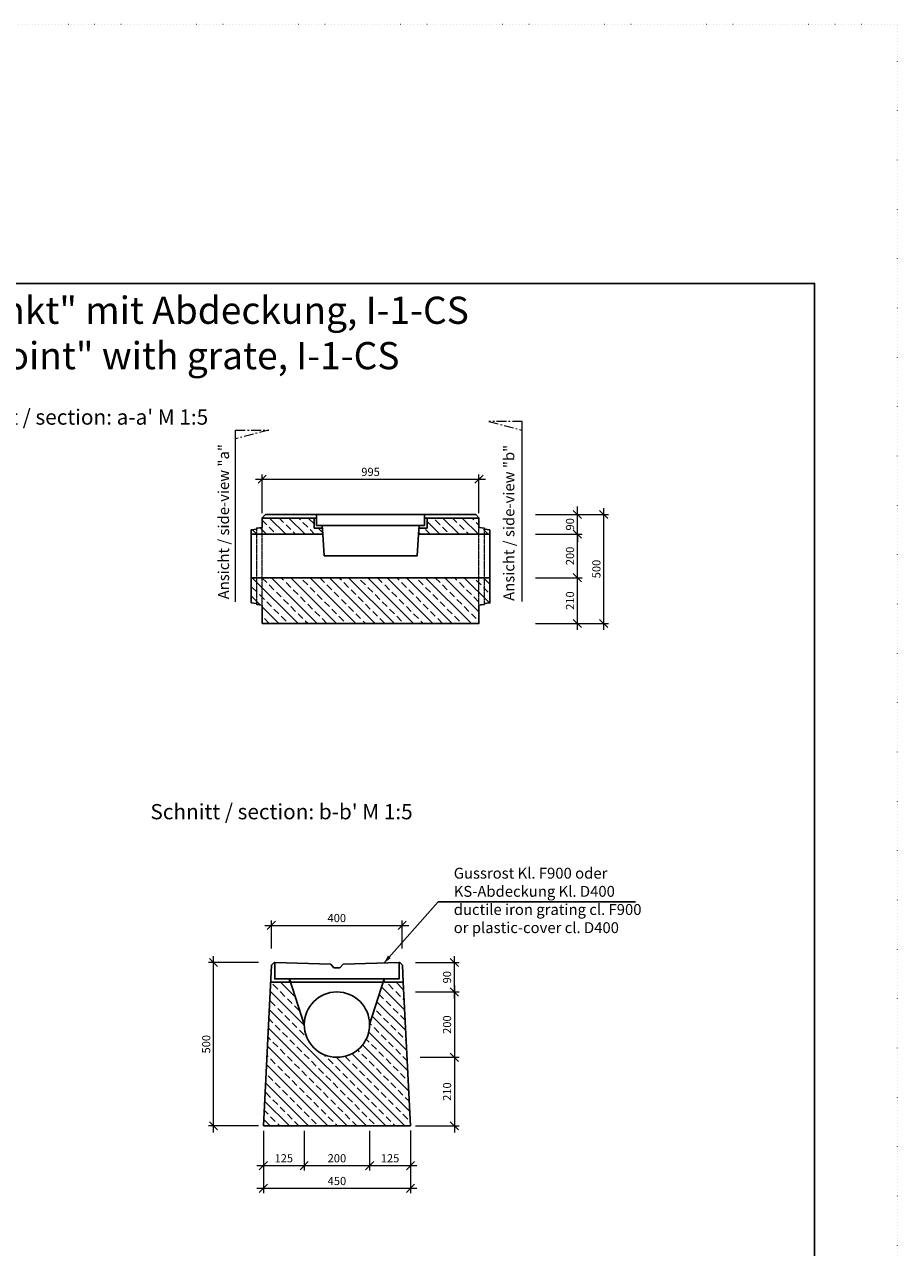
# Model space of a CAD drawing. Units: millimetres. Extents: x 0 to 92798, y 0 to 11600.
# Drawn here: x 36719 to 40726, y 5985 to 11600 of the extents above; entities that cross this region are included whole.
import ezdxf

# ---------------------------------------------------------------- set-up
doc = ezdxf.new("R2010")
doc.units = ezdxf.units.MM
doc.header["$LTSCALE"] = 5
for name, pattern in [('ACAD_ISO07W100', [3, 0, -3]), ('DASHED', [0.2067, 0.1654, -0.0413]), ('OSA', [14.5, 9, -2, 1.5, -2])]:
    doc.linetypes.add(name, pattern=pattern)
doc.layers.add('AM_VIEWS', color=1, linetype='Continuous', lineweight=25, plot=False)
doc.layers.add('Skrytá', color=7, linetype='ACAD_ISO07W100', lineweight=9, plot=False)
for name, color, linetype, lineweight in [('DIM', 8, 'Continuous', 9), ('Hrana vnitřní', 7, 'Continuous', 9), ('Kóty', 5, 'Continuous', 9), ('OOSY', 1, 'OSA', 9)]:
    doc.layers.add(name, color=color, linetype=linetype, lineweight=lineweight)
doc.styles.add('Katalog_2005', font='micross.ttf')
doc.styles.add('SIMPL', font='ROMANS.shx')
doc.dimstyles.new('Standard-štěrbiny', dxfattribs={"dimscale": 15, "dimtxt": 2.5, "dimasz": 2.5, "dimexe": 1.5, "dimexo": 1.5, "dimgap": 1, "dimtad": 1, "dimdec": 4, "dimrnd": 1, "dimdsep": 46, "dimtxsty": 'SIMPL', "dimblk1": 'OBLIQUE', "dimblk2": 'OBLIQUE', "dimsah": 1, "dimcen": 2, "dimdle": 2, "dimclrd": 256, "dimclre": 256, "dimclrt": 7, "dimadec": 0, "dimazin": 0, "dimtfac": 1, "dimtdec": 4, "dimtix": 1, "dimtmove": 2, "dimatfit": 3, "dimfxl": 1, "dimtolj": 1, "dimlwd": -1, "dimlwe": -1, "dimarcsym": 0})
pattern_1 = [(135, (1746.795, 14672.53), (-44.19417, -44.19417), []), (135, (1746.795, 14716.726), (-44.19417, -44.19417), [31.25, -15.625])]

# ---------------------------------------------------------------- blocks, each defined once
blk = doc.blocks.new('_Oblique')
at = {"layer": 'DIM', "color": 0, "lineweight": -2}
blk.add_line((-0.5, -0.5), (0.5, 0.5), dxfattribs=at)
blk = doc.blocks.new('*D130')
at = {"layer": 'Defpoints', "color": 0, "transparency": 16777216}
for p in [(37815.8, 6543.1), (38490.8, 6543.1), (38490.8, 6256.5)]:
    blk.add_point(p, dxfattribs=at)
at = {"layer": 'Kóty', "transparency": 16777216}
for p, q in [((37815.8, 6520.6), (37815.8, 6234)), ((38490.8, 6520.6), (38490.8, 6234)), ((37785.8, 6256.5), (38520.8, 6256.5))]:
    blk.add_line(p, q, dxfattribs=at)
at = {"layer": 'Kóty', "transparency": 16777216, "xscale": 37.5, "yscale": 37.5, "zscale": 37.5, "rotation": 180}
blk.add_blockref('_Oblique', (37815.8, 6256.5), dxfattribs=at)
at = {"layer": 'Kóty', "transparency": 16777216, "xscale": 37.5, "yscale": 37.5, "zscale": 37.5}
blk.add_blockref('_Oblique', (38490.8, 6256.5), dxfattribs=at)
at = {"layer": 'Kóty', "color": 7, "transparency": 16777216, "insert": (38153.3, 6290.2), "char_height": 37.5, "attachment_point": 5, "style": 'SIMPL'}
blk.add_mtext('\\A1;450', dxfattribs=at)
blk = doc.blocks.new('*D131')
at = {"layer": 'Defpoints', "color": 0, "transparency": 16777216}
for p in [(38003.3, 6543.1), (38303.3, 6543.1), (38303.3, 6360.8)]:
    blk.add_point(p, dxfattribs=at)
at = {"layer": 'Kóty', "transparency": 16777216}
for p, q in [((38003.3, 6520.6), (38003.3, 6338.3)), ((38303.3, 6520.6), (38303.3, 6338.3)), ((37973.3, 6360.8), (38333.3, 6360.8))]:
    blk.add_line(p, q, dxfattribs=at)
at = {"layer": 'Kóty', "transparency": 16777216, "xscale": 37.5, "yscale": 37.5, "zscale": 37.5, "rotation": 180}
blk.add_blockref('_Oblique', (38003.3, 6360.8), dxfattribs=at)
at = {"layer": 'Kóty', "transparency": 16777216, "xscale": 37.5, "yscale": 37.5, "zscale": 37.5}
blk.add_blockref('_Oblique', (38303.3, 6360.8), dxfattribs=at)
at = {"layer": 'Kóty', "color": 7, "transparency": 16777216, "insert": (38153.3, 6394.5), "char_height": 37.5, "attachment_point": 5, "style": 'SIMPL'}
blk.add_mtext('\\A1;200', dxfattribs=at)
blk = doc.blocks.new('*D132')
at = {"layer": 'Defpoints', "color": 0, "transparency": 16777216}
for p in [(37815.8, 6543.1), (38003.3, 6543.1), (38003.3, 6360.8)]:
    blk.add_point(p, dxfattribs=at)
at = {"layer": 'Kóty', "transparency": 16777216}
for p, q in [((37815.8, 6520.6), (37815.8, 6338.3)), ((38003.3, 6520.6), (38003.3, 6338.3)), ((37785.8, 6360.8), (38033.3, 6360.8))]:
    blk.add_line(p, q, dxfattribs=at)
at = {"layer": 'Kóty', "transparency": 16777216, "xscale": 37.5, "yscale": 37.5, "zscale": 37.5, "rotation": 180}
blk.add_blockref('_Oblique', (37815.8, 6360.8), dxfattribs=at)
at = {"layer": 'Kóty', "transparency": 16777216, "xscale": 37.5, "yscale": 37.5, "zscale": 37.5}
blk.add_blockref('_Oblique', (38003.3, 6360.8), dxfattribs=at)
at = {"layer": 'Kóty', "color": 7, "transparency": 16777216, "insert": (37909.6, 6394.5), "char_height": 37.5, "attachment_point": 5, "style": 'SIMPL'}
blk.add_mtext('\\A1;125', dxfattribs=at)
blk = doc.blocks.new('*D133')
at = {"layer": 'Defpoints', "color": 0, "transparency": 16777216}
for p in [(38303.3, 6543.1), (38490.8, 6543.8), (38490.8, 6360.8)]:
    blk.add_point(p, dxfattribs=at)
at = {"layer": 'Kóty', "transparency": 16777216}
for p, q in [((38303.3, 6520.6), (38303.3, 6338.3)), ((38490.8, 6521.3), (38490.8, 6338.3)), ((38273.3, 6360.8), (38520.8, 6360.8))]:
    blk.add_line(p, q, dxfattribs=at)
at = {"layer": 'Kóty', "transparency": 16777216, "xscale": 37.5, "yscale": 37.5, "zscale": 37.5, "rotation": 180}
blk.add_blockref('_Oblique', (38303.3, 6360.8), dxfattribs=at)
at = {"layer": 'Kóty', "transparency": 16777216, "xscale": 37.5, "yscale": 37.5, "zscale": 37.5}
blk.add_blockref('_Oblique', (38490.8, 6360.8), dxfattribs=at)
at = {"layer": 'Kóty', "color": 7, "transparency": 16777216, "insert": (38397, 6394.5), "char_height": 37.5, "attachment_point": 5, "style": 'SIMPL'}
blk.add_mtext('\\A1;125', dxfattribs=at)
blk = doc.blocks.new('*D134')
at = {"layer": 'Defpoints', "color": 0, "transparency": 16777216}
for p in [(38452.7, 7463.6), (37852.7, 7335.7), (38452.7, 7335.7)]:
    blk.add_point(p, dxfattribs=at)
at = {"layer": 'Kóty', "transparency": 16777216}
for p, q in [((37852.7, 7358.2), (37852.7, 7486.1)), ((38452.7, 7358.2), (38452.7, 7486.1)), ((37822.7, 7463.6), (38482.7, 7463.6))]:
    blk.add_line(p, q, dxfattribs=at)
at = {"layer": 'Kóty', "transparency": 16777216, "xscale": 37.5, "yscale": 37.5, "zscale": 37.5, "rotation": 180}
blk.add_blockref('_Oblique', (37852.7, 7463.6), dxfattribs=at)
at = {"layer": 'Kóty', "transparency": 16777216, "xscale": 37.5, "yscale": 37.5, "zscale": 37.5}
blk.add_blockref('_Oblique', (38452.7, 7463.6), dxfattribs=at)
at = {"layer": 'Kóty', "color": 7, "transparency": 16777216, "insert": (38152.7, 7497.4), "char_height": 37.5, "attachment_point": 5, "style": 'SIMPL'}
blk.add_mtext('\\A1;400', dxfattribs=at)
blk = doc.blocks.new('*D205')
at = {"layer": 'Defpoints', "color": 0, "transparency": 16777216}
for p in [(38805.2, 9512), (37810.2, 9333.9), (38805.2, 9333.9)]:
    blk.add_point(p, dxfattribs=at)
at = {"layer": 'Kóty', "transparency": 16777216}
for p, q in [((37780.2, 9512), (38835.2, 9512)), ((37810.2, 9356.4), (37810.2, 9534.5)), ((38805.2, 9356.4), (38805.2, 9534.5))]:
    blk.add_line(p, q, dxfattribs=at)
at = {"layer": 'Kóty', "transparency": 16777216, "xscale": 37.5, "yscale": 37.5, "zscale": 37.5, "rotation": 180}
blk.add_blockref('_Oblique', (37810.2, 9512), dxfattribs=at)
at = {"layer": 'Kóty', "transparency": 16777216, "xscale": 37.5, "yscale": 37.5, "zscale": 37.5}
blk.add_blockref('_Oblique', (38805.2, 9512), dxfattribs=at)
at = {"layer": 'Kóty', "color": 7, "transparency": 16777216, "insert": (38307.7, 9545.8), "char_height": 37.5, "attachment_point": 5, "style": 'SIMPL'}
blk.add_mtext('\\A1;995', dxfattribs=at)
blk = doc.blocks.new('*D206')
at = {"layer": 'Defpoints', "color": 0, "transparency": 16777216}
for p in [(38490.8, 7293.1), (38692.5, 7293.1), (38490.8, 7158.1)]:
    blk.add_point(p, dxfattribs=at)
at = {"layer": 'Kóty', "transparency": 16777216}
for p, q in [((38692.5, 7128.1), (38692.5, 7323.1)), ((38513.3, 7293.1), (38715, 7293.1)), ((38513.3, 7158.1), (38715, 7158.1))]:
    blk.add_line(p, q, dxfattribs=at)
at = {"layer": 'Kóty', "transparency": 16777216, "xscale": 37.5, "yscale": 37.5, "zscale": 37.5}
for p, rotation in [((38692.5, 7293.1), 90), ((38692.5, 7158.1), 270)]:
    blk.add_blockref('_Oblique', p, dxfattribs=dict(at, rotation=rotation))
at = {"layer": 'Kóty', "color": 7, "transparency": 16777216, "insert": (38658.8, 7225.6), "char_height": 37.5, "attachment_point": 5, "rotation": 90, "style": 'SIMPL'}
blk.add_mtext('\\A1;90', dxfattribs=at)
blk = doc.blocks.new('*D207')
at = {"layer": 'Defpoints', "color": 0, "transparency": 16777216}
for p in [(38490.8, 7158.1), (38513.5, 6858.1), (38692.5, 6858.1)]:
    blk.add_point(p, dxfattribs=at)
at = {"layer": 'Kóty', "transparency": 16777216}
for p, q in [((38692.5, 7188.1), (38692.5, 6828.1)), ((38513.3, 7158.1), (38715, 7158.1)), ((38536, 6858.1), (38715, 6858.1))]:
    blk.add_line(p, q, dxfattribs=at)
at = {"layer": 'Kóty', "transparency": 16777216, "xscale": 37.5, "yscale": 37.5, "zscale": 37.5}
for p, rotation in [((38692.5, 7158.1), 90), ((38692.5, 6858.1), 270)]:
    blk.add_blockref('_Oblique', p, dxfattribs=dict(at, rotation=rotation))
at = {"layer": 'Kóty', "color": 7, "transparency": 16777216, "insert": (38658.8, 7008.1), "char_height": 37.5, "attachment_point": 5, "rotation": 90, "style": 'SIMPL'}
blk.add_mtext('\\A1;200', dxfattribs=at)
blk = doc.blocks.new('*D208')
at = {"layer": 'Defpoints', "color": 0, "transparency": 16777216}
for p in [(38513.5, 6858.1), (38491, 6543.1), (38692.5, 6543.1)]:
    blk.add_point(p, dxfattribs=at)
at = {"layer": 'Kóty', "transparency": 16777216}
for p, q in [((38536, 6858.1), (38715, 6858.1)), ((38692.5, 6888.1), (38692.5, 6513.1)), ((38513.5, 6543.1), (38715, 6543.1))]:
    blk.add_line(p, q, dxfattribs=at)
at = {"layer": 'Kóty', "transparency": 16777216, "xscale": 37.5, "yscale": 37.5, "zscale": 37.5}
for p, rotation in [((38692.5, 6858.1), 90), ((38692.5, 6543.1), 270)]:
    blk.add_blockref('_Oblique', p, dxfattribs=dict(at, rotation=rotation))
at = {"layer": 'Kóty', "color": 7, "transparency": 16777216, "insert": (38658.8, 6700.6), "char_height": 37.5, "attachment_point": 5, "rotation": 90, "style": 'SIMPL'}
blk.add_mtext('\\A1;210', dxfattribs=at)
blk = doc.blocks.new('*D209')
at = {"layer": 'Defpoints', "color": 0, "transparency": 16777216}
for p in [(37587.1, 7293.1), (37815.8, 7293.1), (37815.8, 6543.1)]:
    blk.add_point(p, dxfattribs=at)
at = {"layer": 'Kóty', "transparency": 16777216}
for p, q in [((37587.1, 6513.1), (37587.1, 7323.1)), ((37793.3, 7293.1), (37564.6, 7293.1)), ((37793.3, 6543.1), (37564.6, 6543.1))]:
    blk.add_line(p, q, dxfattribs=at)
at = {"layer": 'Kóty', "transparency": 16777216, "xscale": 37.5, "yscale": 37.5, "zscale": 37.5}
for p, rotation in [((37587.1, 7293.1), 90), ((37587.1, 6543.1), 270)]:
    blk.add_blockref('_Oblique', p, dxfattribs=dict(at, rotation=rotation))
at = {"layer": 'Kóty', "color": 7, "transparency": 16777216, "insert": (37553.4, 6918.1), "char_height": 37.5, "attachment_point": 5, "rotation": 90, "style": 'SIMPL'}
blk.add_mtext('\\A1;500', dxfattribs=at)
blk = doc.blocks.new('*D210')
at = {"layer": 'Defpoints', "color": 0, "transparency": 16777216}
for p in [(39042.7, 9259.9), (39256.7, 9259.9), (39042.7, 9059.9)]:
    blk.add_point(p, dxfattribs=at)
at = {"layer": 'Kóty', "transparency": 16777216}
for p, q in [((39256.7, 9029.9), (39256.7, 9289.9)), ((39065.2, 9259.9), (39279.2, 9259.9)), ((39065.2, 9059.9), (39279.2, 9059.9))]:
    blk.add_line(p, q, dxfattribs=at)
at = {"layer": 'Kóty', "transparency": 16777216, "xscale": 37.5, "yscale": 37.5, "zscale": 37.5}
for p, rotation in [((39256.7, 9259.9), 90), ((39256.7, 9059.9), 270)]:
    blk.add_blockref('_Oblique', p, dxfattribs=dict(at, rotation=rotation))
at = {"layer": 'Kóty', "color": 7, "transparency": 16777216, "insert": (39223, 9159.9), "char_height": 37.5, "attachment_point": 5, "rotation": 90, "style": 'SIMPL'}
blk.add_mtext('\\A1;200', dxfattribs=at)
blk = doc.blocks.new('*D211')
at = {"layer": 'Defpoints', "color": 0, "transparency": 16777216}
for p in [(39065.2, 9349.9), (39377.7, 9349.9), (39087.7, 8849.9)]:
    blk.add_point(p, dxfattribs=at)
at = {"layer": 'Kóty', "transparency": 16777216}
for p, q in [((39377.7, 8819.9), (39377.7, 9379.9)), ((39087.7, 9349.9), (39400.2, 9349.9)), ((39110.2, 8849.9), (39400.2, 8849.9))]:
    blk.add_line(p, q, dxfattribs=at)
at = {"layer": 'Kóty', "transparency": 16777216, "xscale": 37.5, "yscale": 37.5, "zscale": 37.5}
for p, rotation in [((39377.7, 9349.9), 90), ((39377.7, 8849.9), 270)]:
    blk.add_blockref('_Oblique', p, dxfattribs=dict(at, rotation=rotation))
at = {"layer": 'Kóty', "color": 7, "transparency": 16777216, "insert": (39344, 9099.9), "char_height": 37.5, "attachment_point": 5, "rotation": 90, "style": 'SIMPL'}
blk.add_mtext('\\A1;500', dxfattribs=at)
blk = doc.blocks.new('*D212')
at = {"layer": 'Defpoints', "color": 0, "transparency": 16777216}
for p in [(39042.7, 9059.9), (39256.7, 9059.9), (39042.7, 8849.9)]:
    blk.add_point(p, dxfattribs=at)
at = {"layer": 'Kóty', "transparency": 16777216}
for p, q in [((39065.2, 9059.9), (39279.2, 9059.9)), ((39256.7, 8819.9), (39256.7, 9089.9)), ((39065.2, 8849.9), (39279.2, 8849.9))]:
    blk.add_line(p, q, dxfattribs=at)
at = {"layer": 'Kóty', "transparency": 16777216, "xscale": 37.5, "yscale": 37.5, "zscale": 37.5}
for p, rotation in [((39256.7, 9059.9), 90), ((39256.7, 8849.9), 270)]:
    blk.add_blockref('_Oblique', p, dxfattribs=dict(at, rotation=rotation))
at = {"layer": 'Kóty', "color": 7, "transparency": 16777216, "insert": (39223, 8954.9), "char_height": 37.5, "attachment_point": 5, "rotation": 90, "style": 'SIMPL'}
blk.add_mtext('\\A1;210', dxfattribs=at)
blk = doc.blocks.new('*D213')
at = {"layer": 'Defpoints', "color": 0, "transparency": 16777216}
for p in [(39042.7, 9349.9), (39256.7, 9349.9), (39042.7, 9259.9)]:
    blk.add_point(p, dxfattribs=at)
at = {"layer": 'Kóty', "transparency": 16777216}
for p, q in [((39256.7, 9349.9), (39256.7, 9387.4)), ((39065.2, 9349.9), (39279.2, 9349.9)), ((39256.7, 9259.9), (39256.7, 9349.9)), ((39065.2, 9259.9), (39279.2, 9259.9)), ((39256.7, 9259.9), (39256.7, 9222.4))]:
    blk.add_line(p, q, dxfattribs=at)
at = {"layer": 'Kóty', "transparency": 16777216, "xscale": 37.5, "yscale": 37.5, "zscale": 37.5}
for p, rotation in [((39256.7, 9349.9), 270), ((39256.7, 9259.9), 90)]:
    blk.add_blockref('_Oblique', p, dxfattribs=dict(at, rotation=rotation))
at = {"layer": 'Kóty', "color": 7, "transparency": 16777216, "insert": (39223, 9304.9), "char_height": 37.5, "attachment_point": 5, "rotation": 90, "style": 'SIMPL'}
blk.add_mtext('\\A1;90', dxfattribs=at)

msp = doc.modelspace()

# ---------------------------------------------------------------- hatches: boundary and pattern name
at = {"layer": 'Hrana vnitřní'}
h = msp.add_hatch(dxfattribs=at)
h.set_pattern_fill('ANSI33', color=256, scale=250, angle=90, style=0)
h.set_pattern_definition(pattern_1)
h.paths.add_polyline_path([(38085.24616, 9299.94233), (38085.24616, 9287.94233), (38048.24616, 9287.94233), (38048.24616, 9333.94233), (37810.24616, 9333.94233), (37810.24616, 9290.44233), (37810.24616, 9259.94233), (38088.20669, 9259.94233)])
h.paths.add_polyline_path([(37810.24616, 9290.44233), (37785.24616, 9287.44233), (37785.24616, 9283.44233), (37785.24616, 9259.94233), (37810.24616, 9259.94233)])
h.paths.add_polyline_path([(37785.24616, 9283.44233), (37760.24616, 9280.44233), (37760.24616, 9260.47325), (37760.24616, 9259.94233), (37785.24616, 9259.94233)])
h = msp.add_hatch(dxfattribs=at)
h.set_pattern_fill('ANSI33', color=256, scale=250, angle=90, style=0)
h.set_pattern_definition(pattern_1)
h.paths.add_polyline_path([(38805.24616, 9333.94233), (38567.24616, 9333.94233), (38567.24616, 9287.94233), (38530.24616, 9287.94233), (38530.24616, 9299.94233), (38527.28564, 9259.94233), (38805.24616, 9259.94233), (38805.24616, 9290.44233)])
h.paths.add_polyline_path([(38830.24616, 9283.44233), (38830.24616, 9287.44233), (38805.24616, 9290.44233), (38805.24616, 9259.94233), (38830.24616, 9259.94233)])
h.paths.add_polyline_path([(38855.24616, 9280.44233), (38830.24616, 9283.44233), (38830.24616, 9259.94233), (38855.24616, 9259.94233)])
h = msp.add_hatch(dxfattribs=at)
h.set_pattern_fill('ANSI33', color=256, scale=250, angle=90, style=0)
h.set_pattern_definition(pattern_1)
h.paths.add_polyline_path([(37760.24616, 9059.94233), (37760.24616, 8944.44233), (37785.24616, 8941.44233), (37785.24616, 8937.44233), (37810.24616, 8934.44233), (37810.24616, 8849.94233), (38805.24616, 8849.94233), (38805.24616, 8934.44233), (38805.24616, 9059.94233)])
h.paths.add_polyline_path([(38805.24616, 8934.44233), (38830.24616, 8937.44233), (38830.24616, 8941.44233), (38830.24616, 9059.94233), (38805.24616, 9059.94233)])
h.paths.add_polyline_path([(38855.24616, 9059.94233), (38830.24616, 9059.94233), (38830.24616, 8941.44233), (38855.24616, 8944.44233)])
h = msp.add_hatch(dxfattribs=at)
h.set_pattern_fill('ANSI33', color=256, scale=250, angle=90, style=0)
h.set_pattern_definition([(135, (-4754.704, 16263.95), (-44.19417, -44.19417), []), (135, (-4754.704, 16308.14), (-44.19417, -44.19417), [31.25, -15.625])])
h.paths.add_polyline_path([(38457.83087, 7202.69424), (38370.78575, 7202.73845), (38365.96492, 7202.73845), (38303.31274, 7008.05688, -1), (38003.31274, 7008.05688), (37940.65819, 7202.73845), (37935.83973, 7202.73845), (37848.79461, 7202.69424), (37815.81274, 6543.05688), (38490.81274, 6543.05688)])

# ---------------------------------------------------------------- linework, layer by layer
for p, q in [((37810.24616, 9334.94233), (37825.24616, 9349.94233)), ((38790.24616, 9349.94233), (37825.24616, 9349.94233)), ((38048.24616, 9287.94233), (38048.24616, 9333.94233)), ((38060.24616, 9333.94233), (38060.24616, 9349.94233)), ((38555.24616, 9333.94233), (38555.24616, 9349.94233)), ((38805.24616, 9333.94233), (38555.24616, 9333.94233)), ((38555.24616, 9333.94233), (38805.24616, 9333.94233)), ((38555.24616, 9299.94233), (38555.24616, 9333.94233)), ((38805.24616, 9333.94233), (38555.24616, 9333.94233)), ((38555.24616, 9333.94233), (38555.24616, 9299.94233)), ((38567.24616, 9287.94233), (38567.24616, 9333.94233)), ((38790.24616, 9349.94233), (38805.24616, 9334.94233)), ((38805.24616, 9334.94233), (38805.24616, 9333.94233)), ((38805.24616, 9290.44233), (38805.24616, 9333.94233)), ((38805.24616, 9290.44233), (38805.24616, 9333.94233)), ((38085.24616, 9287.94233), (38048.24616, 9287.94233)), ((38530.24616, 9299.94233), (38085.24616, 9299.94233)), ((38085.24616, 9299.94233), (38085.24616, 9287.94233)), ((38530.24616, 9299.94233), (38527.28564, 9259.94233)), ((38530.24616, 9299.94233), (38527.28564, 9259.94233)), ((38530.24616, 9299.94233), (38555.24616, 9299.94233)), ((38530.24616, 9299.94233), (38530.24616, 9287.94233)), ((38555.24616, 9299.94233), (38530.24616, 9299.94233)), ((38530.24616, 9287.94233), (38567.24616, 9287.94233)), ((38830.24616, 9287.44233), (38805.24616, 9290.44233)), ((38830.24616, 9283.44233), (38830.24616, 9287.44233)), ((38855.24616, 9280.44233), (38830.24616, 9283.44233)), ((38855.24616, 9259.94233), (38855.24616, 9280.44233)), ((37760.24616, 9059.94233), (37760.24616, 9259.94233)), ((38094.12774, 9159.94233), (38088.20669, 9259.94233)), ((38521.36458, 9159.94233), (38527.28564, 9259.94233)), ((38527.28564, 9259.94233), (38855.24616, 9259.94233)), ((38527.28564, 9259.94233), (38855.24616, 9259.94233)), ((38855.24616, 9059.94233), (38855.24616, 9259.94233)), ((38521.36458, 9159.94233), (38094.12774, 9159.94233)), ((38368.50166, 7290.58421), (38617.89303, 7571.96958)), ((38617.89303, 7571.96958), (39523.50761, 7571.96958)), ((37868.29474, 7292.70588), (38124.81274, 7284.91188)), ((38139.81274, 7269.46188), (38124.81274, 7284.91188)), ((38139.81274, 7269.46188), (38166.81274, 7269.46188)), ((38166.81274, 7269.46188), (38181.81274, 7284.91188)), ((38438.33074, 7292.70588), (38181.81274, 7284.91188)), ((37848.79461, 7202.69424), (37935.83973, 7202.73845)), ((37935.83073, 7217.74639), (37935.83973, 7202.7464)), ((37935.83073, 7217.73845), (38370.79476, 7217.73845)), ((37935.83973, 7202.73845), (38370.78575, 7202.73845)), ((38457.83087, 7202.69424), (38370.78575, 7202.73845)), ((38370.79476, 7217.74639), (38370.78576, 7202.7464))]:
    msp.add_line(p, q)
for points in [[(38048.24616, 9333.94233), (37810.24616, 9333.94233), (37810.24616, 9290.44233), (37785.24616, 9287.44233), (37785.24616, 9283.44233), (37760.24616, 9280.44233), (37760.24616, 9260.47325), (37760.24616, 9259.94233), (38088.20669, 9259.94233)], [(38085.24616, 9299.94233), (38060.24616, 9299.94233), (38060.24616, 9333.94233), (38048.24616, 9333.94233)], [(38088.20669, 9259.94233), (38085.24616, 9299.94233)], [(38086.72643, 9279.94233), (38086.72643, 9279.94233)], [(37810.24616, 8849.94233), (38805.24616, 8849.94233), (38805.24616, 8934.44233), (38830.24616, 8937.44233), (38830.24616, 8941.44233), (38855.24616, 8944.44233), (38855.24616, 9059.94233), (37760.24616, 9059.94233), (37760.24616, 8944.44233), (37785.24616, 8941.44233), (37785.24616, 8937.44233), (37810.24616, 8934.44233), (37810.24616, 8849.94233)], [(37815.81274, 6543.05688), (38490.81274, 6543.05688), (38457.83087, 7202.69424), (38453.91274, 7281.05688), (38441.31274, 7292.69688), (38438.33974, 7292.70616), (38438.29475, 7217.70589), (38370.79476, 7217.74639), (38303.31274, 7008.05688)], [(37815.81274, 6543.05688), (37852.71274, 7281.05688), (37865.31274, 7292.69688), (37868.28574, 7292.69867), (37868.32191, 7217.70589), (37935.83073, 7217.73845), (38003.31274, 7008.05688)]]:
    msp.add_lwpolyline(points)
for start, end in [(0, 180), (180, 0)]:
    msp.add_arc((38153.31274, 7008.05688), 150, start, end)
msp.add_solid([(38400.62689, 7313.47589), (38387.42851, 7324.96731), (38368.92635, 7290.20183)])
at = {"layer": 'AM_VIEWS'}
msp.add_lwpolyline([(32745.55875, 10411.32986), (40345.55875, 10411.32986), (40345.55875, 1140.53356), (32745.55875, 1140.53356)], close=True, dxfattribs=at)
at = {"layer": 'Hrana vnitřní'}
for p, q in [((39003.87889, 8950.82629), (39003.87889, 9777.4206)), ((37687.51915, 8948.77029), (37687.51915, 9737.24768))]:
    msp.add_line(p, q, dxfattribs=at)
at = {"layer": 'Hrana vnitřní', "linetype": 'DASHED', "ltscale": 0.8}
for p, q in [((37785.24616, 8941.44233), (37785.24616, 9283.44233)), ((37810.24616, 8934.44233), (37810.24616, 9290.44233)), ((38805.24616, 8934.44233), (38805.24616, 9290.44233)), ((38830.24616, 8941.44233), (38830.24616, 9283.44233))]:
    msp.add_line(p, q, dxfattribs=at)
at = {"layer": 'OOSY'}
for p, q in [((38850.49766, 9777.4206), (39003.87889, 9737.78935)), ((39003.87889, 9777.4206), (38850.49766, 9777.4206)), ((37840.90039, 9737.24768), (37687.51915, 9697.61642)), ((37687.51915, 9737.24768), (37840.90039, 9737.24768))]:
    msp.add_line(p, q, dxfattribs=at)
at = {"layer": 'Skrytá', "lineweight": 5}
for points in [[(32326.04974, 0), (40726.04974, 0), (40726.04974, 11600), (32326.04974, 11600)], [(32745.55875, 1140.53356), (40345.55875, 1140.53356), (40345.55875, 10411.32986), (32745.55875, 10411.32986)]]:
    msp.add_lwpolyline(points, close=True, dxfattribs=at)

# ---------------------------------------------------------------- texts
at = {"layer": 'Hrana vnitřní', "style": 'Katalog_2005'}
for s, p in [("Schnitt / section: a-a' M 1:5", (36369.57514, 9762.59231)), ("Schnitt / section: b-b' M 1:5", (37297.42059, 7950.80848))]:
    msp.add_text(s, height=70, dxfattribs=at).set_placement(p)
for s, p in [('Ansicht / side-view "a"', (37658.35134, 8960.78626)), ('Ansicht / side-view "b"', (38967.71108, 8953.64068))]:
    msp.add_text(s, height=50, rotation=90, dxfattribs=at).set_placement(p)
for s, insert, char_height, width, attachment_point in [('{\\fArial|b0|i0|c0|p34;Reinigungselement "Hochpunkt" mit Abdeckung, I-1-CS\\Pcleaning element "high point" with grate, I-1-CS}', (36545.55875, 10183.72335), 125, 7600, 5), ('{\\fArial|b0|i0|c0|p34;Gussrost Kl. F900 oder KS-Abdeckung Kl. D400\\Pductile iron grating cl. F900 \\Por plastic-cover cl. D400}', (38689.4256, 7728.30995), 50, 986.0358998, 1)]:
    msp.add_mtext(s, dxfattribs=dict(at, insert=insert, char_height=char_height, width=width, attachment_point=attachment_point))

# ---------------------------------------------------------------- dimensions: what is measured, and where the dimension line sits
at = {"layer": 'Kóty'}
dim = msp.add_linear_dim(base=(38805.24616, 9512.00157), p1=(37810.24616, 9333.94233), p2=(38805.24616, 9333.94233), dimstyle='Standard-štěrbiny', dxfattribs=at)
dim.commit()
dim.dimension.update_dxf_attribs({"geometry": '*D205', "text_midpoint": (38307.74616, 9545.75157)})
for base, p1, p2, picture, middle in [((39256.71494, 9349.94233), (39042.74616, 9259.94233), (39042.74616, 9349.94233), '*D213', (39222.96494, 9304.94233)), ((39377.72086, 9349.94233), (39087.74616, 8849.94233), (39065.24616, 9349.94233), '*D211', (39343.97086, 9099.94233)), ((39256.71494, 9259.94233), (39042.74616, 9059.94233), (39042.74616, 9259.94233), '*D210', (39222.96494, 9159.94233)), ((39256.71494, 9059.94233), (39042.74616, 8849.94233), (39042.74616, 9059.94233), '*D212', (39222.96494, 8954.94233))]:
    dim = msp.add_linear_dim(base=base, p1=p1, p2=p2, angle=90, dimstyle='Standard-štěrbiny', dxfattribs=at)
    dim.commit()
    dim.dimension.update_dxf_attribs({"geometry": picture, "text_midpoint": middle})
for base, p1, p2, picture, middle in [((38452.7131, 7463.6463), (37852.7131, 7335.7475), (38452.7131, 7335.7475), '*D134', (38152.7131, 7497.3963)), ((38303.31274, 6360.78451), (38003.31274, 6543.05688), (38303.31274, 6543.05688), '*D131', (38153.31274, 6394.53451))]:
    dim = msp.add_linear_dim(base=base, p1=p1, p2=p2, dimstyle='Standard-štěrbiny', override={"dimlfac": 0.666667}, dxfattribs=at)
    dim.commit()
    dim.dimension.update_dxf_attribs({"geometry": picture, "text_midpoint": middle})
for base, p1, p2, picture, middle in [((37587.1215, 7293.05688), (37815.81274, 6543.05688), (37815.81274, 7293.05688), '*D209', (37553.3715, 6918.05688)), ((38692.5441, 7293.05688), (38490.81274, 7158.05688), (38490.81274, 7293.05688), '*D206', (38658.7941, 7225.55688)), ((38692.5441, 6858.05688), (38490.81274, 7158.05688), (38513.48519, 6858.05688), '*D207', (38658.7941, 7008.05688)), ((38692.5441, 6543.05688), (38513.48519, 6858.05688), (38490.98519, 6543.05688), '*D208', (38658.7941, 6700.55688))]:
    dim = msp.add_linear_dim(base=base, p1=p1, p2=p2, angle=90, dimstyle='Standard-štěrbiny', override={"dimlfac": 0.666667}, dxfattribs=at)
    dim.commit()
    dim.dimension.update_dxf_attribs({"geometry": picture, "text_midpoint": middle})
dim = msp.add_aligned_dim(p1=(37815.81274, 6543.05688), p2=(38490.81274, 6543.05688), distance=-286.574, text='450', dimstyle='Standard-štěrbiny', override={"dimlfac": 0.666667}, dxfattribs=at)
dim.commit()
dim.dimension.update_dxf_attribs({"geometry": '*D130', "text_midpoint": (38153.31274, 6290.23288)})
for base, p1, p2, picture, middle in [((38003.31274, 6360.78451), (37815.81274, 6543.05688), (38003.31274, 6543.05688), '*D132', (37909.56274, 6394.53451)), ((38490.77534, 6360.78451), (38303.31274, 6543.05688), (38490.77534, 6543.80501), '*D133', (38397.04404, 6394.53451))]:
    dim = msp.add_linear_dim(base=base, p1=p1, p2=p2, text='125', dimstyle='Standard-štěrbiny', override={"dimlfac": 0.666667}, dxfattribs=at)
    dim.commit()
    dim.dimension.update_dxf_attribs({"geometry": picture, "text_midpoint": middle})

doc.saveas('drawing.dxf')
